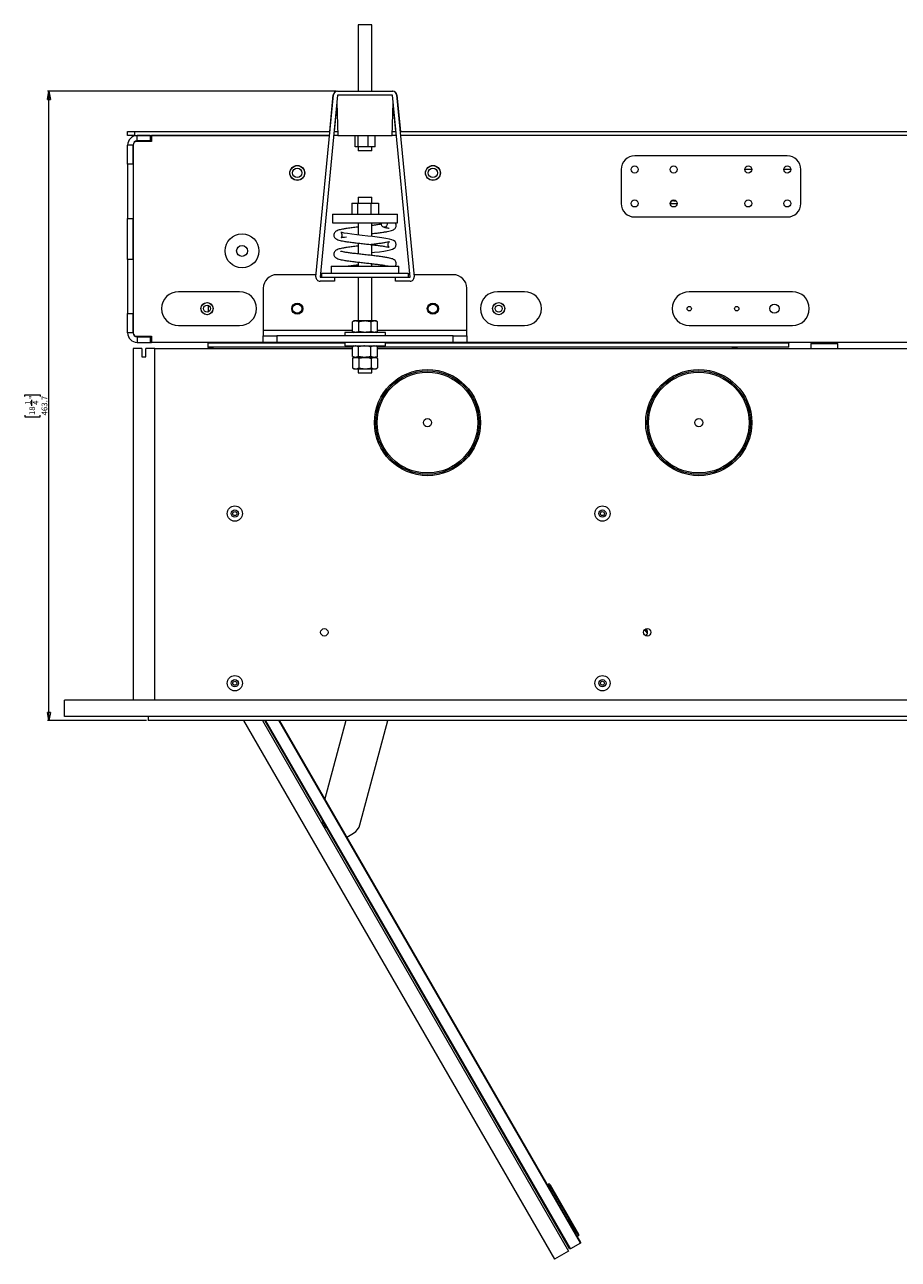
# Model space of a CAD drawing. Units: millimetres. Extents: x -323 to 9609, y -13967 to 2963.
# Drawn here: x 2776 to 3420, y -5782 to -4872 of the extents above; entities that cross this region are included whole.
import ezdxf

# ---------------------------------------------------------------- set-up
doc = ezdxf.new("R2010")
doc.units = ezdxf.units.MM
doc.styles.add('SLDTEXTSTYLE2', font='TXT', dxfattribs={"width": 0.75})
doc.dimstyles.new('SLDDIMSTYLE0', dxfattribs={"dimtxt": 4.233333, "dimasz": 6, "dimexe": 0, "dimexo": 0.0625, "dimgap": 1.058333, "dimtad": 1, "dimdec": 1, "dimrnd": 1e-09, "dimzin": 12, "dimdsep": 46, "dimtxsty": 'SLDTEXTSTYLE2', "dimblk1": 'CLOSED', "dimblk2": 'CLOSED', "dimsah": 1, "dimcen": 0.09, "dimadec": 0, "dimazin": 3, "dimtfac": 1, "dimtdec": 1, "dimtofl": 0, "dimtmove": 0, "dimatfit": 3, "dimldrblk": 'CLOSED', "dimfxl": 0, "dimfrac": 2, "dimtolj": 1, "dimtzin": 12, "dimarcsym": 0})

# ---------------------------------------------------------------- blocks, each defined once
blk = doc.blocks.new('_Closed')
at = {"color": 0, "linetype": 'ByBlock', "lineweight": -2}
for p, q in [((-1, 0.166667), (0, 0)), ((-1, 0.166667), (-1, -0.166667)), ((0, 0), (-1, -0.166667)), ((0, 0), (-1, 0))]:
    blk.add_line(p, q, dxfattribs=at)
blk = doc.blocks.new('_D_2')
at = {"color": 7, "linetype": 'Continuous', "lineweight": 0}
for p, q in [((3005.82, -4921.46), (2793.11, -4921.46)), ((2794.11, -5385.13), (2794.11, -4921.46)), ((2776.19, -5146.48), (2776.19, -5145.19)), ((2776.19, -5145.19), (2787.61, -5145.19)), ((2787.61, -5145.19), (2787.61, -5146.48)), ((2781.46, -5153.23), (2781.46, -5148.85)), ((2776.19, -5160.11), (2776.19, -5161.39)), ((2776.19, -5161.39), (2787.61, -5161.39)), ((2787.61, -5161.39), (2787.61, -5160.11)), ((2866.11, -5385.13), (2793.11, -5385.13))]:
    blk.add_line(p, q, dxfattribs=at)
at = {"color": 7, "linetype": 'Continuous', "lineweight": 18, "xscale": 6, "yscale": 6}
for p, rotation in [((2794.11, -4921.46, -126.21), 89.99999999816771), ((2794.11, -5385.13, -126.21), 269.9999999981677)]:
    blk.add_blockref('_Closed', p, dxfattribs=dict(at, rotation=rotation))
at = {"color": 7, "linetype": 'Continuous', "lineweight": 18, "attachment_point": 1, "rotation": 90, "style": 'SLDTEXTSTYLE2'}
for s, insert, char_height in [('"', (2779.58, -5148.23), 4.23), ('463.7', (2788.65, -5160.33), 4.233), ('1', (2776.38, -5152.6), 4.23), ('18', (2779.58, -5160.11), 4.233), ('4', (2782.15, -5152.6), 4.23)]:
    blk.add_mtext(s, dxfattribs=dict(at, insert=insert, char_height=char_height))

msp = doc.modelspace()

# ---------------------------------------------------------------- linework, layer by layer
at = {"color": 7, "linetype": 'Continuous', "lineweight": 18}
for p, q in [((3022.10977, -4872.45673), (3022.10977, -4921.45673)), ((3027.10977, -4872.45673), (3022.10977, -4872.45673)), ((3032.10977, -4872.45673), (3027.10977, -4872.45673)), ((3032.10977, -4921.45673), (3032.10977, -4872.45673)), ((2990.92633, -5058.16919), (3003.82906, -4924.16919)), ((3006.81525, -4924.45673), (2993.91252, -5058.45673)), ((3001.10236, -4951.13173), (3003.69853, -4924.16919)), ((3003.69853, -4924.16919), (3003.82906, -4924.16919)), ((3006.29753, -4929.83342), (3007.1574, -4954.45673)), ((3006.68469, -4921.45673), (3006.81525, -4921.45673)), ((3006.81525, -4921.45673), (3047.4043, -4921.45673)), ((3047.4043, -4924.45673), (3006.81525, -4924.45673)), ((3047.06215, -4954.45673), (3047.92202, -4929.83342)), ((3047.4043, -4921.45673), (3047.53486, -4921.45673)), ((3060.30703, -5058.45673), (3047.4043, -4924.45673)), ((3050.39049, -4924.16919), (3063.29322, -5058.16919)), ((3050.52102, -4924.16919), (3053.11719, -4951.13173)), ((3006.33241, -4930.83206), (3004.37779, -4951.13173)), ((3049.84176, -4951.13173), (3047.88714, -4930.83206)), ((2852.10977, -4954.13173), (2852.10977, -4951.13173)), ((2852.10977, -4951.13173), (2857.10977, -4951.13173)), ((2857.10977, -4954.13173), (2852.10977, -4954.13173)), ((2857.10977, -4951.13173), (2857.10977, -4954.13173)), ((2857.10977, -4951.13173), (3001.23286, -4951.13173)), ((2857.10977, -4954.13173), (3000.944, -4954.13173)), ((2859.10977, -4958.13173), (2859.10977, -4954.13173)), ((2868.60977, -4954.13173), (2859.10977, -4954.13173)), ((2868.60977, -4954.13173), (2868.60977, -4958.13173)), ((2869.60977, -4954.13173), (2869.60977, -4958.63173)), ((3000.944, -4954.13173), (2869.60977, -4954.13173)), ((3007.14605, -4954.13173), (3003.95787, -4954.13173)), ((3004.24674, -4951.13173), (3007.04129, -4951.13173)), ((3027.10977, -4954.45673), (3007.1574, -4954.45673)), ((3019.75786, -4962.45673), (3019.75786, -4954.45673)), ((3022.12536, -4962.45673), (3022.12536, -4954.45673)), ((3047.06215, -4954.45673), (3027.10977, -4954.45673)), ((3029.47727, -4962.45673), (3029.47727, -4954.45673)), ((3034.46169, -4962.45673), (3034.46169, -4954.45673)), ((3050.26168, -4954.13173), (3047.0735, -4954.13173)), ((3047.17826, -4951.13173), (3049.97281, -4951.13173)), ((3052.98669, -4951.13173), (3893.23286, -4951.13173)), ((3892.944, -4954.13173), (3053.27555, -4954.13173)), ((2856.10977, -4961.13173), (2852.10977, -4961.13173)), ((2852.10977, -4975.33173), (2852.10977, -4961.13173)), ((2856.10977, -4961.13173), (2856.10977, -5099.53173)), ((2856.10977, -4975.33173), (2856.10977, -4961.13173)), ((2869.60977, -4958.63173), (2858.60977, -4958.63173)), ((2868.60977, -4958.13173), (2859.10977, -4958.13173)), ((2868.60977, -4958.13173), (2869.60977, -4958.13173)), ((3022.12536, -4962.45673), (3019.75786, -4962.45673)), ((3022.10977, -4962.45673), (3022.10977, -4965.45673)), ((3027.10977, -4965.45673), (3022.10977, -4965.45673)), ((3029.47727, -4962.45673), (3022.12536, -4962.45673)), ((3032.10977, -4965.45673), (3027.10977, -4965.45673)), ((3034.46169, -4962.45673), (3029.47727, -4962.45673)), ((3032.10977, -4965.45673), (3032.10977, -4962.45673)), ((2856.10977, -4975.33173), (2852.10977, -4975.33173)), ((2852.10977, -4975.33173), (2852.10977, -5015.33173)), ((3338.35977, -4969.13173), (3225.85977, -4969.13173)), ((3215.85977, -4979.13173), (3215.85977, -5004.13173)), ((3312.20977, -4979.13173), (3307.00977, -4979.13173)), ((3340.95977, -4979.13173), (3335.75977, -4979.13173)), ((3348.35977, -5004.13173), (3348.35977, -4979.13173)), ((3022.10977, -4999.45673), (3022.10977, -5003.95673)), ((3022.10977, -4999.45673), (3032.10977, -4999.45673)), ((3032.10977, -5003.95673), (3032.10977, -4999.45673)), ((3254.70535, -5002.13173), (3256.2711, -5002.13173)), ((3017.31927, -5003.95673), (3017.31927, -5011.95673)), ((3017.31927, -5003.95673), (3021.61489, -5003.95673)), ((3021.61489, -5003.95673), (3021.61489, -5011.95673)), ((3021.61489, -5003.95673), (3031.40539, -5003.95673)), ((3031.40539, -5003.95673), (3031.40539, -5011.95673)), ((3031.40539, -5003.95673), (3036.90028, -5003.95673)), ((3036.90028, -5003.95673), (3036.90028, -5011.95673)), ((3257.20081, -5004.34748), (3252.01874, -5004.34748)), ((2852.10977, -5015.33173), (2856.10977, -5015.33173)), ((2852.10977, -5045.33173), (2852.10977, -5015.33173)), ((2856.10977, -5045.33173), (2856.10977, -5015.33173)), ((3003.10977, -5011.95673), (3003.10977, -5018.45673)), ((3003.10977, -5011.95673), (3051.10977, -5011.95673)), ((3003.10977, -5018.45673), (3051.10977, -5018.45673)), ((3022.10977, -5018.45673), (3022.10977, -5027.3905)), ((3032.10977, -5028.51973), (3032.10977, -5018.45673)), ((3051.10977, -5018.45673), (3051.10977, -5011.95673)), ((3225.85977, -5014.13173), (3338.35977, -5014.13173)), ((3022.10977, -5033.39413), (3022.10977, -5041.39051)), ((3032.10977, -5042.51973), (3032.10977, -5034.52235)), ((2856.10977, -5045.33173), (2852.10977, -5045.33173)), ((2852.10977, -5045.33173), (2852.10977, -5085.33173)), ((3022.10977, -5047.39413), (3022.10977, -5050.45673)), ((2991.07196, -5056.65673), (2962.10977, -5056.65673)), ((2995.10977, -5056.65673), (2994.08584, -5056.65673)), ((2995.10977, -5055.45673), (2995.10977, -5058.45673)), ((2995.10977, -5055.45673), (3059.10977, -5055.45673)), ((3002.10977, -5050.45673), (3002.10977, -5055.45673)), ((3002.10977, -5050.45673), (3052.10977, -5050.45673)), ((3032.10977, -5050.45673), (3032.10977, -5048.52236)), ((3052.10977, -5055.45673), (3052.10977, -5050.45673)), ((3059.10977, -5058.45673), (3059.10977, -5055.45673)), ((3060.13371, -5056.65673), (3059.10977, -5056.65673)), ((3092.10977, -5056.65673), (3063.14759, -5056.65673)), ((2993.91252, -5058.45673), (3004.60977, -5058.45673)), ((3004.60977, -5061.45673), (2993.91252, -5061.45673)), ((3004.60977, -5058.45673), (3049.60977, -5058.45673)), ((3004.60977, -5058.45673), (3004.60977, -5061.45673)), ((3022.10977, -5058.45673), (3022.10977, -5090.75673)), ((3032.10977, -5090.75673), (3032.10977, -5058.45673)), ((3049.60977, -5061.45673), (3049.60977, -5058.45673)), ((3049.60977, -5058.45673), (3060.30703, -5058.45673)), ((3060.30703, -5061.45673), (3049.60977, -5061.45673)), ((2934.65977, -5069.15673), (2889.65977, -5069.15673)), ((2952.10977, -5066.65673), (2952.10977, -5097.75673)), ((3102.10977, -5097.75673), (3102.10977, -5066.65673)), ((3144.65977, -5069.15673), (3124.65977, -5069.15673)), ((3342.10977, -5069.15673), (3266.10977, -5069.15673)), ((2911.40977, -5077.22841), (2911.40977, -5077.27923)), ((2911.40977, -5079.28819), (2911.40977, -5084.02527)), ((2852.10977, -5085.33173), (2856.10977, -5085.33173)), ((2852.10977, -5099.53173), (2852.10977, -5085.33173)), ((2856.10977, -5099.53173), (2856.10977, -5085.33173)), ((2911.40977, -5086.03423), (2911.40977, -5086.08505)), ((3019.10977, -5090.75673), (3017.87217, -5091.47126)), ((3017.87217, -5098.4422), (3017.87217, -5091.47126)), ((3020.18157, -5090.75673), (3019.10977, -5090.75673)), ((3027.10977, -5090.75673), (3020.18157, -5090.75673)), ((3022.49097, -5098.4422), (3022.49097, -5091.47126)), ((3034.03798, -5090.75673), (3027.10977, -5090.75673)), ((3031.72858, -5098.4422), (3031.72858, -5091.47126)), ((3035.10977, -5090.75673), (3034.03798, -5090.75673)), ((3036.34738, -5091.47126), (3035.10977, -5090.75673)), ((3036.34738, -5098.4422), (3036.34738, -5091.47126)), ((2856.10977, -5099.53173), (2852.10977, -5099.53173)), ((2858.60977, -5102.03173), (2869.60977, -5102.03173)), ((2859.10977, -5102.53173), (2859.10977, -5106.53173)), ((2859.10977, -5102.53173), (2868.60977, -5102.53173)), ((2868.60977, -5102.53173), (2868.60977, -5106.53173)), ((2868.60977, -5102.53173), (2869.60977, -5102.53173)), ((2869.60977, -5102.03173), (2869.60977, -5106.53173)), ((2889.65977, -5094.15673), (2934.65977, -5094.15673)), ((2952.10977, -5097.75673), (2952.10977, -5101.65673)), ((3017.87217, -5097.75673), (2952.10977, -5097.75673)), ((2952.10977, -5106.65673), (2952.10977, -5101.65673)), ((2952.10977, -5101.65673), (2962.10977, -5101.65673)), ((2962.10977, -5101.65673), (2962.10977, -5106.65673)), ((3092.10977, -5101.65673), (2962.10977, -5101.65673)), ((3012.10977, -5099.15673), (3012.10977, -5101.65673)), ((3042.10977, -5099.15673), (3012.10977, -5099.15673)), ((3017.87217, -5098.4422), (3019.10977, -5099.15673)), ((3035.10977, -5099.15673), (3036.34738, -5098.4422)), ((3102.10977, -5097.75673), (3036.34738, -5097.75673)), ((3042.10977, -5101.65673), (3042.10977, -5099.15673)), ((3092.10977, -5106.65673), (3092.10977, -5101.65673)), ((3092.10977, -5101.65673), (3102.10977, -5101.65673)), ((3102.10977, -5101.65673), (3102.10977, -5097.75673)), ((3102.10977, -5101.65673), (3102.10977, -5106.65673)), ((3124.65977, -5094.15673), (3144.65977, -5094.15673)), ((3266.10977, -5094.15673), (3342.10977, -5094.15673)), ((2856.10977, -5111.13173), (2856.10977, -5370.13173)), ((2862.60977, -5111.13173), (2856.10977, -5111.13173)), ((2859.10977, -5106.53173), (2868.60977, -5106.53173)), ((2862.60977, -5111.13173), (2862.60977, -5117.13173)), ((2865.60977, -5117.13173), (2865.60977, -5111.13173)), ((2872.10977, -5111.13173), (2865.60977, -5111.13173)), ((2868.60977, -5106.53173), (2869.60977, -5106.53173)), ((2952.10977, -5106.53173), (2869.60977, -5106.53173)), ((2872.10977, -5370.13173), (2872.10977, -5111.13173)), ((2872.10977, -5111.13173), (3017.87918, -5111.13173)), ((2911.40977, -5106.53173), (2911.40977, -5107.13173)), ((2911.40977, -5110.13173), (2911.40977, -5107.13173)), ((3012.10977, -5107.13173), (2911.40977, -5107.13173)), ((3017.87918, -5110.13173), (2911.40977, -5110.13173)), ((2911.69689, -5111.13173), (2911.40977, -5110.13173)), ((2911.40977, -5110.13173), (2911.40977, -5111.13173)), ((2911.40977, -5110.13173), (2914.40977, -5110.13173)), ((2914.53577, -5111.13173), (2914.40977, -5110.13173)), ((2914.50977, -5111.13173), (2914.50977, -5110.13173)), ((2962.10977, -5106.65673), (2952.10977, -5106.65673)), ((3092.10977, -5106.65673), (2962.10977, -5106.65673)), ((3012.10977, -5106.65673), (3012.10977, -5109.15673)), ((3012.10977, -5109.15673), (3042.10977, -5109.15673)), ((3017.87918, -5116.8422), (3017.87918, -5109.87126)), ((3019.10977, -5109.15673), (3018.06021, -5109.7627)), ((3022.18281, -5116.8422), (3022.18281, -5109.87126)), ((3031.4134, -5116.8422), (3031.4134, -5109.87126)), ((3036.15934, -5109.7627), (3035.10977, -5109.15673)), ((3036.15119, -5109.77681), (3036.34037, -5109.87126)), ((3036.34037, -5116.8422), (3036.34037, -5109.87126)), ((3339.40977, -5110.13173), (3036.34037, -5110.13173)), ((3036.34037, -5111.13173), (3909.87217, -5111.13173)), ((3042.10977, -5109.15673), (3042.10977, -5106.65673)), ((3339.40977, -5107.13173), (3042.10977, -5107.13173)), ((3102.10977, -5106.65673), (3092.10977, -5106.65673)), ((3844.10977, -5106.53173), (3102.10977, -5106.53173)), ((3298.40977, -5110.13173), (3298.2844, -5111.13173)), ((3298.30977, -5111.13173), (3298.30977, -5110.13173)), ((3298.40977, -5110.13173), (3301.40977, -5110.13173)), ((3301.40977, -5110.13173), (3301.10529, -5111.13173)), ((3301.40977, -5111.13173), (3301.40977, -5110.13173)), ((3339.40977, -5106.53173), (3339.40977, -5107.13173)), ((3339.40977, -5110.13173), (3339.40977, -5107.13173)), ((3356.10977, -5107.13173), (3355.60977, -5107.63173)), ((3355.60977, -5107.63173), (3355.60977, -5111.13173)), ((3375.60977, -5107.63173), (3355.60977, -5107.63173)), ((3356.10977, -5107.13173), (3375.10977, -5107.13173)), ((3375.60977, -5107.63173), (3375.10977, -5107.13173)), ((3375.60977, -5111.13173), (3375.60977, -5107.63173)), ((2862.60977, -5117.13173), (2865.60977, -5117.13173)), ((3019.10977, -5117.55673), (3017.87217, -5118.27126)), ((3017.87217, -5118.27126), (3017.87217, -5125.2422)), ((3018.06021, -5116.95077), (3019.10977, -5117.55673)), ((3020.18157, -5117.55673), (3020.031, -5117.55673)), ((3020.031, -5117.55673), (3026.79811, -5117.55673)), ((3027.10977, -5117.55673), (3020.18157, -5117.55673)), ((3022.49097, -5118.27126), (3022.49097, -5125.2422)), ((3026.79811, -5117.55673), (3033.87688, -5117.55673)), ((3034.03798, -5117.55673), (3027.10977, -5117.55673)), ((3031.72858, -5118.27126), (3031.72858, -5125.2422)), ((3033.87688, -5117.55673), (3034.10978, -5117.55673)), ((3035.10977, -5117.55673), (3036.15934, -5116.95077)), ((3036.34738, -5118.27126), (3035.10977, -5117.55673)), ((3036.15119, -5116.93665), (3036.34037, -5116.8422)), ((3036.34738, -5118.27126), (3036.34738, -5125.2422)), ((3017.87217, -5125.2422), (3019.10977, -5125.95673)), ((3019.10977, -5125.95673), (3020.18157, -5125.95673)), ((3020.18157, -5125.95673), (3027.10977, -5125.95673)), ((3022.10977, -5125.95673), (3022.10977, -5128.95673)), ((3022.10977, -5128.95673), (3032.10977, -5128.95673)), ((3027.10977, -5125.95673), (3034.03798, -5125.95673)), ((3032.10977, -5128.95673), (3032.10977, -5125.95673)), ((3034.03798, -5125.95673), (3035.10977, -5125.95673)), ((3035.10977, -5125.95673), (3036.34738, -5125.2422)), ((4155.60977, -5370.13173), (2805.60977, -5370.13173)), ((2805.60977, -5382.13173), (2805.60977, -5370.13173)), ((4155.60977, -5382.13173), (2805.60977, -5382.13173)), ((2867.10977, -5382.13173), (2867.10977, -5385.13173)), ((4094.10977, -5385.13173), (2867.10977, -5385.13173)), ((2937.54226, -5385.13173), (3166.7085, -5782.05931)), ((2951.39867, -5385.13173), (3177.10081, -5776.05931)), ((3177.79985, -5774.27008), (2953.13072, -5385.13173)), ((2953.70807, -5385.13173), (3178.48286, -5774.45309)), ((3185.84408, -5770.20309), (2963.52302, -5385.13173)), ((2964.10037, -5385.13173), (3186.02709, -5769.52008)), ((3012.88441, -5385.13173), (2997.42049, -5442.84386)), ((3023.36601, -5461.92496), (3043.94269, -5385.13173)), ((2995.8271, -5459.08403), (2995.64408, -5459.76704)), ((2995.64408, -5459.76704), (2998.08958, -5464.00277)), ((2998.08958, -5464.00277), (2998.7726, -5464.18578)), ((3013.63369, -5470.92595), (3018.70675, -5467.99702)), ((3161.52709, -5727.08483), (3162.60962, -5726.45983)), ((3163.10962, -5727.32586), (3162.02709, -5727.95086)), ((3163.10962, -5727.32586), (3162.60962, -5726.45983)), ((3163.29263, -5726.64285), (3162.60962, -5726.45983)), ((3163.10962, -5727.32586), (3163.54263, -5727.07586)), ((3184.10962, -5763.69892), (3163.10962, -5727.32586)), ((3163.29263, -5726.64285), (3163.54263, -5727.07586)), ((3163.54263, -5727.07586), (3184.54263, -5763.44892)), ((3176.16313, -5752.4352), (3184.07791, -5763.71723)), ((3184.57791, -5764.58326), (3183.52709, -5765.18995)), ((3184.07791, -5763.71723), (3184.10962, -5763.69892)), ((3184.10962, -5763.69892), (3184.54263, -5763.44892)), ((3184.46317, -5764.3113), (3184.10962, -5763.69892)), ((3184.60962, -5764.56495), (3184.46317, -5764.3113)), ((3184.54263, -5763.44892), (3184.79263, -5763.88194)), ((3184.60962, -5764.56495), (3184.57791, -5764.58326)), ((3184.60962, -5764.56495), (3184.79263, -5763.88194)), ((3178.48286, -5774.45309), (3177.79985, -5774.27008)), ((3185.84408, -5770.20309), (3178.48286, -5774.45309)), ((3186.02709, -5769.52008), (3185.84408, -5770.20309)), ((3177.10081, -5776.05931), (3166.7085, -5782.05931))]:
    msp.add_line(p, q, dxfattribs=at)
at = {"color": 7, "linetype": 'Continuous', "lineweight": 18, "flags": 128}
for points in [[(3043.3659, -5018.45673), (3043.2882, -5019.54783), (3042.93841, -5020.52655), (3042.36329, -5021.2621), (3041.63966, -5021.6562), (3040.86423, -5021.6562), (3040.14061, -5021.2621), (3039.56548, -5020.52655), (3039.2157, -5019.54783), (3039.138, -5018.45673)], [(3032.10977, -5040.39464), (3032.24342, -5040.37951), (3034.14415, -5040.15916), (3037.70129, -5039.71924), (3040.83417, -5039.28703), (3043.48548, -5038.85165), (3045.61694, -5038.40476), (3047.30457, -5037.8895), (3048.63846, -5037.20071), (3049.34656, -5036.53965), (3049.90444, -5035.58195), (3050.10974, -5034.46234), (3049.87467, -5033.25186), (3049.26162, -5032.27404), (3048.06465, -5031.35604), (3046.86449, -5030.85584), (3045.02822, -5030.36978), (3042.49114, -5029.88629), (3039.37664, -5029.41777), (3036.06052, -5028.98567), (3032.70764, -5028.5875), (3029.03923, -5028.17166), (3025.06238, -5027.72788), (3020.96338, -5027.25951), (3017.24611, -5026.80099), (3014.16913, -5026.37639), (3011.76759, -5025.98092), (3010.15274, -5025.65442), (3009.36889, -5025.46983), (3009.25193, -5025.46261), (3009.41968, -5025.64972), (3009.81498, -5026.22137), (3010.08743, -5027.1074), (3010.01525, -5028.16704), (3009.68158, -5028.91754), (3009.56163, -5029.09615), (3009.48415, -5029.22175), (3009.49626, -5029.28866), (3009.65983, -5029.29286), (3010.04853, -5029.23316), (3010.75012, -5029.10617), (3011.86386, -5028.90798), (3013.4685, -5028.64643), (3013.4685, -5028.64643)]]:
    msp.add_lwpolyline(points, dxfattribs=at)
at = {"color": 7, "linetype": 'Continuous', "lineweight": 18}
for centre, radius in [((2977.10977, -4981.65673), 5.5), ((2977.10977, -4981.65673), 5.45), ((2977.10977, -4981.65673), 3.4), ((3077.10977, -4981.65673), 5.5), ((3077.10977, -4981.65673), 5.45), ((3077.10977, -4981.65673), 3.4), ((3225.85977, -4979.13173), 2.6), ((3254.60977, -4979.13173), 2.6), ((3309.60977, -4979.13173), 2.6), ((3338.35977, -4979.13173), 2.6), ((3225.85977, -5004.13173), 2.6), ((3254.60977, -5004.13173), 2.6), ((3309.60977, -5004.13173), 2.6), ((3338.35977, -5004.13173), 2.6), ((2936.40977, -5039.13173), 12.5), ((2936.40977, -5039.13173), 4), ((2910.60977, -5081.65673), 4.5), ((2910.60977, -5081.65673), 4.45), ((2910.60977, -5081.65673), 2.5), ((2977.10977, -5081.65673), 4.1), ((2977.10977, -5081.65673), 3.4), ((3077.10977, -5081.65673), 4.1), ((3077.10977, -5081.65673), 3.4), ((3125.60977, -5081.65673), 4.5), ((3125.60977, -5081.65673), 4.45), ((3125.60977, -5081.65673), 2.5), ((3266.10977, -5081.65673), 1.65), ((3301.10977, -5081.65673), 1.65), ((3328.90977, -5081.65673), 3.4), ((3073.10977, -5165.63173), 39.1), ((3073.10977, -5165.63173), 38.1), ((3073.10977, -5165.63173), 37.1), ((3273.10977, -5165.63173), 39.1), ((3273.10977, -5165.63173), 38.1), ((3273.10977, -5165.63173), 37.1), ((3073.10977, -5165.63173), 3), ((3273.10977, -5165.63173), 3), ((2931.10977, -5232.63173), 5.6), ((2931.10977, -5232.63173), 2.65), ((3202.10977, -5232.63173), 5.6), ((3202.10977, -5232.63173), 2.65), ((2931.10977, -5232.63173), 1.5), ((3202.10977, -5232.63173), 1.5), ((2997.10977, -5320.13173), 2.75), ((3235.10977, -5320.13173), 2.75), ((2931.10977, -5357.63173), 5.6), ((2931.10977, -5357.63173), 2.65), ((2931.10977, -5357.63173), 1.5), ((3202.10977, -5357.63173), 5.6), ((3202.10977, -5357.63173), 2.65), ((3202.10977, -5357.63173), 1.5)]:
    msp.add_circle(centre, radius, dxfattribs=at)
for centre, radius, start, end in [((3006.6847, -4924.45671), 2.99998, 90.00028264, 174.50036242), ((3006.81525, -4924.45673), 3, 90, 174.5), ((3047.4043, -4924.45673), 3, 5.5, 90), ((3047.53485, -4924.45671), 2.99998, 5.49963758, 89.99971736), ((2859.10977, -4961.13173), 7, 90, 180), ((2859.10977, -4961.13173), 3, 90, 180), ((2858.60977, -4961.13173), 2.5, 90, 180), ((3225.85977, -4979.13173), 10, 90, 180), ((3338.35977, -4979.13173), 10, 360, 90), ((3254.70535, -5005.13173), 3, 90, 152.83963054), ((3225.85977, -5004.13173), 10, 180, 270), ((3338.35977, -5004.13173), 10, 270, 360), ((2962.10977, -5066.65673), 10, 90, 180), ((3092.10977, -5066.65673), 10, 360, 90), ((2993.91252, -5058.45673), 3, 174.5, 270), ((3060.30703, -5058.45673), 3, 270, 5.5), ((2889.65977, -5081.65673), 12.5, 90, 270), ((2934.65977, -5081.65673), 12.5, 270, 90), ((3124.65977, -5081.65673), 12.5, 90, 270), ((3144.65977, -5081.65673), 12.5, 270, 90), ((3266.10977, -5081.65673), 12.5, 90, 270), ((3342.10977, -5081.65673), 12.5, 270, 90), ((2859.10977, -5099.53173), 7, 180, 270), ((2858.60977, -5099.53173), 2.5, 180, 270), ((2859.10977, -5099.53173), 3, 180, 270), ((3236.40977, -5317.73173), 3, 184.42388323, 248.91765479), ((3232.60977, -5320.13173), 2.75, 360, 62.96430821), ((3232.60977, -5320.13173), 2.75, 297.03569179, 360), ((3013.70675, -5459.33677), 10, 300, 345)]:
    msp.add_arc(centre, radius, start, end, dxfattribs=at)
for start_param, end_param in [(3.919178953, 4.704577116), (3.133780789, 3.919178953)]:
    msp.add_ellipse((3184.00137, -5763.76142), major_axis=(-0.57713, 0.82146), ratio=0.087697856, start_param=start_param, end_param=end_param, dxfattribs=at)
for points, knots in [([(3032.10977, -5026.39464), (3032.15558, -5026.38946), (3032.85116, -5026.31076), (3034.76898, -5026.0881), (3037.7413, -5025.72125), (3040.89929, -5025.29091), (3043.52034, -5024.85949), (3045.62444, -5024.43746), (3047.34582, -5023.90463), (3048.38725, -5023.45079), (3049.3858, -5022.57991), (3049.95756, -5021.62246), (3050.18882, -5020.48095), (3049.95304, -5019.21944), (3049.55847, -5018.69763), (3049.37444, -5018.45426)], [0, 0, 0, 0, 0.004384677, 0.066582446, 0.189301848, 0.309418618, 0.427784, 0.540600922, 0.646538515, 0.746228234, 0.797488141, 0.850392705, 0.901566675, 0.954089215, 1, 1, 1, 1]), ([(3039.24498, -5019.48634), (3038.56888, -5019.58245), (3036.95271, -5019.81221), (3034.46791, -5020.11924), (3032.70377, -5020.32294), (3032.10977, -5020.39153)], [0, 0, 0, 0, 0.322969285, 0.772038739, 1, 1, 1, 1]), ([(3013.01577, -5022.68206), (3012.16915, -5022.81793), (3010.56542, -5023.0753), (3008.69229, -5023.48863), (3007.11428, -5023.94326), (3005.92993, -5024.46783), (3005.13242, -5025.04416), (3004.49461, -5025.81465), (3004.0638, -5026.96663), (3004.12428, -5028.2025), (3004.59033, -5029.26502), (3005.37044, -5030.09424), (3006.41911, -5030.73753), (3007.73553, -5031.20483), (3009.53755, -5031.6381), (3011.6187, -5032.01882), (3014.3826, -5032.44548), (3017.74405, -5032.88157), (3021.40763, -5033.31901), (3025.20283, -5033.7449), (3029.00754, -5034.16675), (3032.66545, -5034.5824), (3036.08163, -5034.99002), (3039.20862, -5035.40675), (3041.91821, -5035.81732), (3043.97111, -5036.22768), (3044.78613, -5036.43138), (3045.02843, -5036.4886), (3044.85575, -5036.34747), (3044.37556, -5035.74527), (3044.06822, -5034.8222), (3044.12915, -5033.73185), (3044.59761, -5032.85352), (3044.95241, -5032.5007), (3045.09514, -5032.38024), (3044.87179, -5032.4504), (3044.26693, -5032.61036), (3042.82252, -5032.92935), (3040.28847, -5033.35365), (3037.27309, -5033.76839), (3034.32687, -5034.13603), (3032.39563, -5034.36019), (3031.59355, -5034.4513), (3031.54013, -5034.45736)], [0, 0, 0, 0, 0.0308787379, 0.0584928559, 0.0825255058, 0.1119615943, 0.1329264917, 0.1466660398, 0.1610437589, 0.1757514748, 0.1915100366, 0.208198644, 0.2253749229, 0.2579847824, 0.2859233755, 0.3152324446, 0.350678501, 0.3870586796, 0.4223582182, 0.4571054926, 0.4917456844, 0.5257649163, 0.5587206624, 0.5923225377, 0.6277860497, 0.663660505, 0.6957023875, 0.7103159847, 0.7243233841, 0.7384798765, 0.752538292, 0.7668128271, 0.7794514083, 0.7912788361, 0.8052574618, 0.8214764415, 0.8385160618, 0.8736753061, 0.9094291934, 0.9442380517, 0.9776613762, 0.9985120159, 1, 1, 1, 1]), ([(3022.10977, -5021.52054), (3021.55669, -5021.58392), (3019.68774, -5021.7981), (3016.49128, -5022.18205), (3014.22642, -5022.5079), (3013.01292, -5022.68249)], [0, 0, 0, 0, 0.163260944, 0.551679247, 1, 1, 1, 1]), ([(3040.94244, -5021.67912), (3041.23335, -5021.72452), (3042.41759, -5021.90934), (3043.97993, -5022.24555), (3044.7335, -5022.38632), (3045.02731, -5022.52011), (3044.96313, -5022.44923), (3044.9594, -5022.4451)], [0, 0, 0, 0, 0.122822043, 0.499989458, 0.83686291, 0.990503216, 1, 1, 1, 1]), ([(3013.01577, -5036.68206), (3012.16832, -5036.81806), (3010.56389, -5037.07554), (3008.69036, -5037.48905), (3007.11284, -5037.94368), (3005.92895, -5038.46825), (3005.13185, -5039.04458), (3004.49433, -5039.81507), (3004.06371, -5040.96705), (3004.1244, -5042.20292), (3004.59071, -5043.26544), (3005.37109, -5044.09466), (3006.42017, -5044.73796), (3007.73705, -5045.20526), (3009.5396, -5045.63852), (3011.62126, -5046.01925), (3014.38564, -5046.4459), (3017.74748, -5046.882), (3021.41133, -5047.31943), (3025.20664, -5047.74532), (3029.01138, -5048.16717), (3032.669, -5048.58278), (3036.0854, -5048.99062), (3039.21017, -5049.40649), (3041.92644, -5049.82047), (3043.9522, -5050.21825), (3044.79642, -5050.44509), (3044.90534, -5050.45167), (3044.9323, -5050.4533)], [0, 0, 0, 0, 0.043770155, 0.082867863, 0.116894875, 0.158572559, 0.188255797, 0.207709062, 0.228066138, 0.248890385, 0.271202432, 0.294831189, 0.31915025, 0.365321699, 0.404878838, 0.44637661, 0.496563379, 0.548072946, 0.59805207, 0.647249819, 0.696295321, 0.74446231, 0.791122951, 0.838698922, 0.888910353, 0.939703788, 0.985070822, 1, 1, 1, 1]), ([(3022.10977, -5035.52054), (3021.55547, -5035.58406), (3019.68534, -5035.79839), (3016.48916, -5036.18233), (3014.22537, -5036.50804), (3013.01292, -5036.68249)], [0, 0, 0, 0, 0.163627362, 0.552047166, 1, 1, 1, 1]), ([(3049.38325, -5050.47632), (3049.57718, -5050.19204), (3049.97207, -5049.61316), (3050.18934, -5048.4725), (3049.92427, -5047.15486), (3049.18057, -5046.06934), (3048.06648, -5045.2929), (3046.71826, -5044.77774), (3045.05295, -5044.35209), (3042.56509, -5043.87898), (3039.5363, -5043.43016), (3036.18978, -5042.99474), (3032.69129, -5042.58276), (3028.9675, -5042.16234), (3024.97317, -5041.71937), (3020.94644, -5041.26404), (3017.24214, -5040.80831), (3014.13856, -5040.38364), (3011.71913, -5039.99001), (3010.02835, -5039.62349), (3009.45508, -5039.51756), (3009.1964, -5039.40085), (3009.25745, -5039.46829), (3009.25991, -5039.47101)], [0, 0, 0, 0, 0.024993671, 0.050894151, 0.077477319, 0.105979083, 0.148604476, 0.190195592, 0.248617069, 0.313209597, 0.378840766, 0.439779843, 0.496476475, 0.555601824, 0.618788022, 0.685635221, 0.751023894, 0.812646727, 0.870858409, 0.925099717, 0.975478033, 0.999012804, 1, 1, 1, 1]), ([(3022.10977, -5049.52054), (3021.55484, -5049.58421), (3019.68553, -5049.7987), (3017.06131, -5050.11044), (3015.29243, -5050.36292), (3014.58266, -5050.46424)], [0, 0, 0, 0, 0.201784595, 0.679713879, 1, 1, 1, 1]), ([(3020.18157, -5090.75673), (3020.12683, -5090.75758), (3019.71229, -5090.76404), (3018.9307, -5090.9201), (3018.22716, -5091.28642), (3017.87217, -5091.47126)], [0, 0, 0, 0, 0.070085768, 0.530782234, 1, 1, 1, 1]), ([(3022.49097, -5091.47126), (3022.11592, -5091.27155), (3021.35893, -5090.86847), (3020.57639, -5090.7942), (3020.18157, -5090.75673)], [0, 0, 0, 0, 0.495457963, 1, 1, 1, 1]), ([(3027.10977, -5090.75673), (3026.6898, -5090.76734), (3025.12641, -5090.80682), (3023.60424, -5091.19059), (3022.49097, -5091.47126)], [0, 0, 0, 0, 0.268633605, 1, 1, 1, 1]), ([(3031.72858, -5091.47126), (3031.34082, -5091.3634), (3029.83527, -5090.94459), (3028.27109, -5090.83678), (3027.10977, -5090.75673)], [0, 0, 0, 0, 0.257551345, 1, 1, 1, 1]), ([(3034.03798, -5090.75673), (3033.98324, -5090.75758), (3033.5687, -5090.76404), (3032.7871, -5090.9201), (3032.08357, -5091.28642), (3031.72858, -5091.47126)], [0, 0, 0, 0, 0.070085768, 0.530782234, 1, 1, 1, 1]), ([(3036.34738, -5091.47126), (3035.97232, -5091.27155), (3035.21533, -5090.86847), (3034.4328, -5090.7942), (3034.03798, -5090.75673)], [0, 0, 0, 0, 0.495457963, 1, 1, 1, 1]), ([(3020.18157, -5099.15673), (3020.12683, -5099.15588), (3019.71229, -5099.14942), (3018.9307, -5098.99336), (3018.22716, -5098.62704), (3017.87217, -5098.4422)], [0, 0, 0, 0, 0.0700857678, 0.530782234, 1, 1, 1, 1]), ([(3022.49097, -5098.4422), (3022.11592, -5098.64191), (3021.35893, -5099.04499), (3020.57639, -5099.11926), (3020.18157, -5099.15673)], [0, 0, 0, 0, 0.495457963, 1, 1, 1, 1]), ([(3027.10977, -5099.15673), (3026.6898, -5099.14612), (3025.12641, -5099.10664), (3023.60424, -5098.72287), (3022.49097, -5098.4422)], [0, 0, 0, 0, 0.268633605, 1, 1, 1, 1]), ([(3031.72858, -5098.4422), (3031.34082, -5098.55006), (3029.83527, -5098.96887), (3028.27109, -5099.07669), (3027.10977, -5099.15673)], [0, 0, 0, 0, 0.257551345, 1, 1, 1, 1]), ([(3034.03798, -5099.15673), (3033.98324, -5099.15588), (3033.5687, -5099.14942), (3032.7871, -5098.99336), (3032.08357, -5098.62704), (3031.72858, -5098.4422)], [0, 0, 0, 0, 0.070085768, 0.530782234, 1, 1, 1, 1]), ([(3036.34738, -5098.4422), (3035.97232, -5098.64191), (3035.21533, -5099.04499), (3034.4328, -5099.11926), (3034.03798, -5099.15673)], [0, 0, 0, 0, 0.495457963, 1, 1, 1, 1]), ([(2914.50977, -5110.13173), (2914.67644, -5110.18417), (2914.93534, -5110.26563), (2915.19423, -5110.90423), (2915.28647, -5111.13173)], [0, 0, 0, 0, 0.643756989, 1, 1, 1, 1]), ([(3020.031, -5109.15673), (3019.97999, -5109.15758), (3019.59374, -5109.16404), (3018.86548, -5109.3201), (3018.20995, -5109.68642), (3017.87918, -5109.87126)], [0, 0, 0, 0, 0.070085768, 0.530782234, 1, 1, 1, 1]), ([(3022.18281, -5109.87126), (3021.83335, -5109.67155), (3021.12801, -5109.26847), (3020.39888, -5109.1942), (3020.031, -5109.15673)], [0, 0, 0, 0, 0.495457963, 1, 1, 1, 1]), ([(3026.79811, -5109.15673), (3026.37845, -5109.16734), (3024.81625, -5109.20682), (3023.29523, -5109.59059), (3022.18281, -5109.87126)], [0, 0, 0, 0, 0.268633605, 1, 1, 1, 1]), ([(3031.4134, -5109.87126), (3031.02594, -5109.7634), (3029.52153, -5109.34459), (3027.95854, -5109.23678), (3026.79811, -5109.15673)], [0, 0, 0, 0, 0.2575513451, 1, 1, 1, 1]), ([(3033.87688, -5109.15673), (3033.81849, -5109.15758), (3033.3763, -5109.16404), (3032.54255, -5109.3201), (3031.79208, -5109.68642), (3031.4134, -5109.87126)], [0, 0, 0, 0, 0.070085768, 0.530782234, 1, 1, 1, 1]), ([(3036.34037, -5109.87126), (3035.94029, -5109.67155), (3035.13279, -5109.26847), (3034.29805, -5109.1942), (3033.87688, -5109.15673)], [0, 0, 0, 0, 0.495457963, 1, 1, 1, 1]), ([(3297.51035, -5111.13173), (3297.53043, -5111.0758), (3297.6981, -5110.60862), (3297.96518, -5110.2433), (3298.21104, -5110.1637), (3298.30977, -5110.13173)], [0, 0, 0, 0, 0.075262866, 0.628654841, 1, 1, 1, 1]), ([(3017.87217, -5118.27126), (3018.24723, -5118.07155), (3019.00422, -5117.66847), (3019.78675, -5117.5942), (3020.18157, -5117.55673)], [0, 0, 0, 0, 0.495457963, 1, 1, 1, 1]), ([(3020.031, -5117.55673), (3019.98, -5117.55586), (3019.59376, -5117.54923), (3018.92968, -5117.41322), (3018.33656, -5117.08505), (3018.06836, -5116.93665)], [0, 0, 0, 0, 0.076929326, 0.582610722, 1, 1, 1, 1]), ([(3022.18281, -5116.8422), (3021.83335, -5117.04191), (3021.12801, -5117.44499), (3020.39888, -5117.51926), (3020.031, -5117.55673)], [0, 0, 0, 0, 0.495457963, 1, 1, 1, 1]), ([(3020.18157, -5117.55673), (3020.23631, -5117.55758), (3020.65085, -5117.56404), (3021.43245, -5117.7201), (3022.13598, -5118.08642), (3022.49097, -5118.27126)], [0, 0, 0, 0, 0.070085768, 0.530782234, 1, 1, 1, 1]), ([(3026.79811, -5117.55673), (3026.37845, -5117.54612), (3024.81625, -5117.50664), (3023.29523, -5117.12287), (3022.18281, -5116.8422)], [0, 0, 0, 0, 0.268633605, 1, 1, 1, 1]), ([(3022.49097, -5118.27126), (3022.87873, -5118.1634), (3024.38428, -5117.74459), (3025.94845, -5117.63678), (3027.10977, -5117.55673)], [0, 0, 0, 0, 0.257551345, 1, 1, 1, 1]), ([(3031.4134, -5116.8422), (3031.02594, -5116.95006), (3029.52153, -5117.36887), (3027.95854, -5117.47669), (3026.79811, -5117.55673)], [0, 0, 0, 0, 0.257551345, 1, 1, 1, 1]), ([(3027.10977, -5117.55673), (3027.52975, -5117.56734), (3029.09314, -5117.60682), (3030.61531, -5117.99059), (3031.72858, -5118.27126)], [0, 0, 0, 0, 0.268633605, 1, 1, 1, 1]), ([(3033.87688, -5117.55673), (3033.81849, -5117.55588), (3033.3763, -5117.54942), (3032.54255, -5117.39336), (3031.79208, -5117.02704), (3031.4134, -5116.8422)], [0, 0, 0, 0, 0.070085768, 0.530782234, 1, 1, 1, 1]), ([(3031.72858, -5118.27126), (3032.10363, -5118.07155), (3032.86062, -5117.66847), (3033.64316, -5117.5942), (3034.03798, -5117.55673)], [0, 0, 0, 0, 0.495457963, 1, 1, 1, 1]), ([(3036.34037, -5116.8422), (3035.94029, -5117.04191), (3035.13279, -5117.44499), (3034.29805, -5117.51926), (3033.87688, -5117.55673)], [0, 0, 0, 0, 0.495457963, 1, 1, 1, 1]), ([(3034.03798, -5117.55673), (3034.09271, -5117.55758), (3034.50726, -5117.56404), (3035.28885, -5117.7201), (3035.99239, -5118.08642), (3036.34738, -5118.27126)], [0, 0, 0, 0, 0.070085768, 0.530782234, 1, 1, 1, 1]), ([(3017.87217, -5125.2422), (3018.24723, -5125.44191), (3019.00422, -5125.84499), (3019.78675, -5125.91926), (3020.18157, -5125.95673)], [0, 0, 0, 0, 0.495457963, 1, 1, 1, 1]), ([(3020.18157, -5125.95673), (3020.23631, -5125.95588), (3020.65085, -5125.94942), (3021.43245, -5125.79336), (3022.13598, -5125.42704), (3022.49097, -5125.2422)], [0, 0, 0, 0, 0.070085768, 0.530782234, 1, 1, 1, 1]), ([(3022.49097, -5125.2422), (3022.87873, -5125.35006), (3024.38428, -5125.76887), (3025.94845, -5125.87669), (3027.10977, -5125.95673)], [0, 0, 0, 0, 0.257551345, 1, 1, 1, 1]), ([(3027.10977, -5125.95673), (3027.52975, -5125.94612), (3029.09314, -5125.90664), (3030.61531, -5125.52287), (3031.72858, -5125.2422)], [0, 0, 0, 0, 0.268633605, 1, 1, 1, 1]), ([(3031.72858, -5125.2422), (3032.10363, -5125.44191), (3032.86062, -5125.84499), (3033.64316, -5125.91926), (3034.03798, -5125.95673)], [0, 0, 0, 0, 0.495457963, 1, 1, 1, 1]), ([(3034.03798, -5125.95673), (3034.09271, -5125.95588), (3034.50726, -5125.94942), (3035.28885, -5125.79336), (3035.99239, -5125.42704), (3036.34738, -5125.2422)], [0, 0, 0, 0, 0.070085768, 0.530782234, 1, 1, 1, 1])]:
    msp.add_open_spline(points, degree=3, knots=knots, dxfattribs=at)

# ---------------------------------------------------------------- dimensions: what is measured, and where the dimension line sits
dim = msp.add_linear_dim(base=(2794.10977, -4921.45673), p1=(2867.10977, -5385.13173), p2=(3006.81525, -4921.45673), angle=90, dimstyle='SLDDIMSTYLE0', dxfattribs=at)
dim.commit()
dim.dimension.update_dxf_attribs({"geometry": '_D_2', "text_midpoint": (2794.10977, -5153.29423), "dimtype": 160})

doc.saveas('drawing.dxf')
